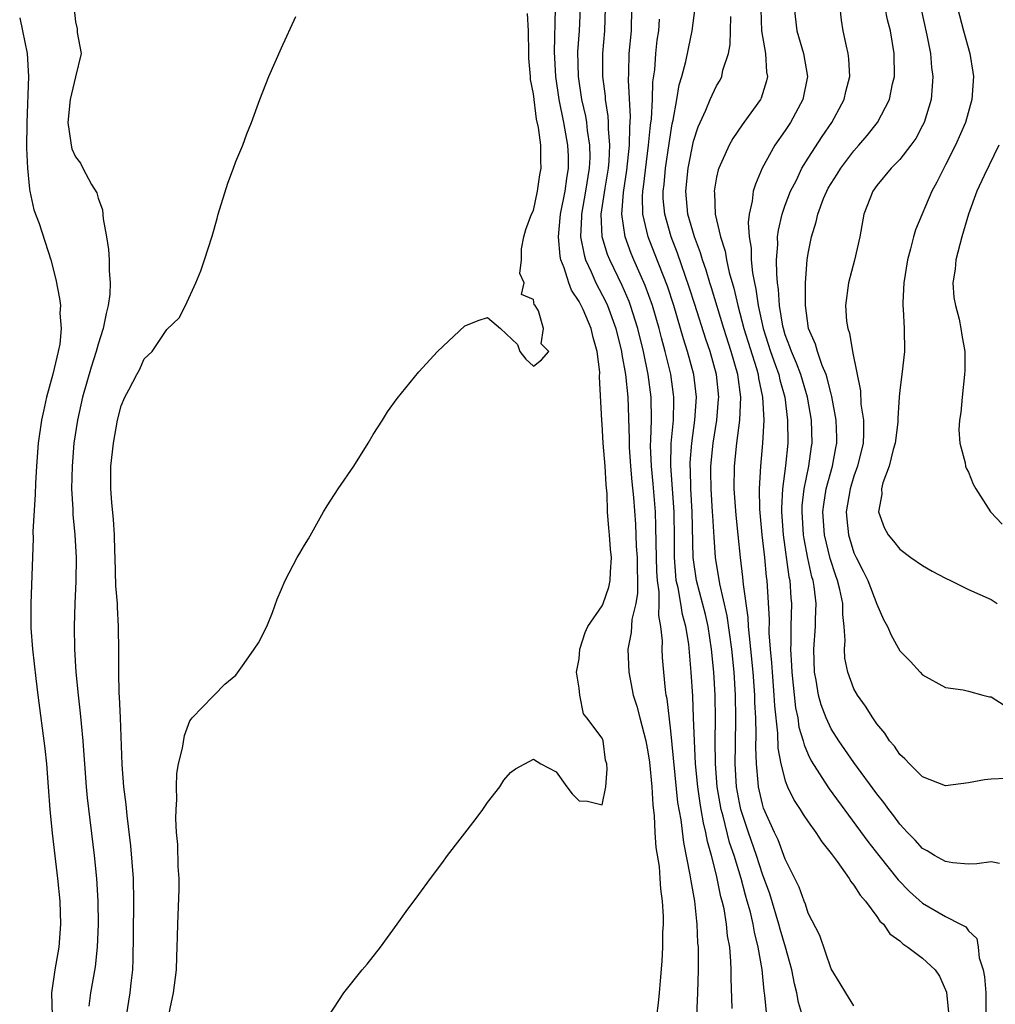
# Model space of a CAD drawing. Units: inches. Extents: x 2625000 to 2628000, y 1461000 to 1464000.
# Drawn here: x 2626082 to 2626167, y 1461774 to 1461860 of the extents above; entities that cross this region are included whole.
import ezdxf

# ---------------------------------------------------------------- set-up
doc = ezdxf.new("R2010")
doc.units = ezdxf.units.IN
doc.header["$MEASUREMENT"] = 0
doc.layers.add('LD26251461_2ft', color=195, linetype='Continuous')

msp = doc.modelspace()

# ---------------------------------------------------------------- linework, layer by layer
at = {"layer": 'LD26251461_2ft'}
for points, elevation in [([(2626086.892, 1461860.892), (2626087, 1461859.769), (2626087.168, 1461859.168), (2626087.141, 1461858.86), (2626087.513, 1461857), (2626087, 1461854.984), (2626086.529, 1461853), (2626086.332, 1461851), (2626086.583, 1461849.417), (2626086.621, 1461849), (2626086.7, 1461848.7), (2626087, 1461847.997), (2626087.433, 1461847.433), (2626087.647, 1461847), (2626088.412, 1461845.588), (2626088.861, 1461844.861), (2626089, 1461844.385), (2626089.366, 1461843.366), (2626089.431, 1461842.569), (2626089.723, 1461841), (2626089.888, 1461839.888), (2626089.951, 1461839), (2626089.944, 1461838.056), (2626090.035, 1461837), (2626090.005, 1461836.005), (2626089.865, 1461835), (2626089.678, 1461834.322), (2626089.436, 1461833), (2626089, 1461831.633), (2626088.82, 1461831), (2626088.374, 1461829.626), (2626087.612, 1461827), (2626087.169, 1461825), (2626086.872, 1461823), (2626086.704, 1461821), (2626086.661, 1461819), (2626086.764, 1461817.236), (2626086.773, 1461816.773), (2626086.956, 1461815), (2626087.064, 1461813), (2626087.045, 1461810.955), (2626086.96, 1461809), (2626086.9, 1461807), (2626086.921, 1461805), (2626087.043, 1461803), (2626087.234, 1461801), (2626087.42, 1461799.42), (2626087.494, 1461798.506), (2626087.648, 1461797), (2626087.748, 1461795.748), (2626087.787, 1461795), (2626087.929, 1461793), (2626088.014, 1461792.015), (2626088.642, 1461787), (2626088.856, 1461785), (2626088.97, 1461783), (2626088.988, 1461781), (2626088.911, 1461779), (2626088.72, 1461777.28), (2626088.314, 1461775), (2626088.169, 1461773.831)], 9072), ([(2626109.143, 1461773), (2626110.457, 1461775), (2626112.046, 1461777), (2626112.479, 1461777.521), (2626113.642, 1461779), (2626115.099, 1461781), (2626115.887, 1461782.113), (2626117, 1461783.588), (2626118.028, 1461785), (2626119, 1461786.288), (2626119.51, 1461787), (2626121.903, 1461790.097), (2626122.584, 1461791), (2626123, 1461791.62), (2626124.058, 1461793), (2626124.431, 1461793.569), (2626125, 1461794.245), (2626125.425, 1461794.575), (2626127, 1461795.391), (2626127.657, 1461795), (2626129, 1461794.29), (2626129.924, 1461793), (2626130.39, 1461792.39), (2626131, 1461791.756), (2626131.728, 1461791.728), (2626133, 1461791.419), (2626133.319, 1461793), (2626133.455, 1461794.545), (2626133.413, 1461795), (2626133.304, 1461795.304), (2626133.085, 1461797), (2626133, 1461797.227), (2626131.682, 1461799), (2626131.367, 1461799.367), (2626131.055, 1461801), (2626131, 1461801.615), (2626130.777, 1461803), (2626131, 1461804.151), (2626131.069, 1461805), (2626131.533, 1461806.467), (2626131.746, 1461807), (2626133, 1461808.778), (2626133.096, 1461809), (2626133.58, 1461810.42), (2626133.718, 1461811), (2626133.725, 1461811.724), (2626133.815, 1461813), (2626133.734, 1461813.734), (2626133.643, 1461815), (2626133.582, 1461815.582), (2626133.488, 1461817), (2626133.435, 1461818.566), (2626133.354, 1461819.354), (2626133.265, 1461821), (2626133.104, 1461823), (2626133, 1461824.644), (2626132.967, 1461824.968), (2626132.788, 1461828.788), (2626132.8, 1461829.2), (2626132.585, 1461831), (2626132.211, 1461832.211), (2626132.051, 1461833), (2626131.347, 1461834.653), (2626131, 1461835.374), (2626130.337, 1461836.337), (2626130.097, 1461837), (2626129.688, 1461838.312), (2626129.403, 1461839), (2626129.331, 1461839.331), (2626129.181, 1461841), (2626129.349, 1461842.652), (2626129.364, 1461843), (2626129.765, 1461845), (2626129.909, 1461846.091), (2626130.072, 1461847), (2626130.055, 1461848.055), (2626130.016, 1461849), (2626129.658, 1461851), (2626129.254, 1461853), (2626128.957, 1461855), (2626128.837, 1461857.163), (2626128.928, 1461860.928)], 9078), ([(2626131.081, 1461861), (2626130.993, 1461859), (2626130.853, 1461857.147), (2626130.903, 1461855), (2626131.213, 1461853), (2626131.546, 1461851.546), (2626131.63, 1461851), (2626131.695, 1461850.304), (2626131.912, 1461849), (2626131.928, 1461847.928), (2626131.885, 1461847), (2626131.563, 1461845), (2626131.197, 1461843), (2626131.205, 1461842.795), (2626131.123, 1461841), (2626131.423, 1461839.423), (2626131.558, 1461839), (2626132.056, 1461837.944), (2626132.463, 1461837), (2626133.329, 1461835.329), (2626133.472, 1461835), (2626134.216, 1461833), (2626134.709, 1461831), (2626134.733, 1461830.733), (2626135.045, 1461829), (2626135.243, 1461827), (2626135.364, 1461823.364), (2626135.354, 1461823), (2626135.369, 1461822.631), (2626135.483, 1461821), (2626135.604, 1461819.604), (2626135.742, 1461818.258), (2626135.913, 1461815.913), (2626135.989, 1461814.011), (2626136.06, 1461813), (2626136.055, 1461812.055), (2626136.091, 1461811), (2626136.097, 1461809.903), (2626135.938, 1461809), (2626135.591, 1461807.591), (2626135.539, 1461806.461), (2626135.257, 1461805), (2626135.329, 1461803), (2626135.722, 1461801), (2626136.041, 1461800.041), (2626136.292, 1461799), (2626136.816, 1461797), (2626137, 1461796.052), (2626137.139, 1461795.139), (2626137.347, 1461793), (2626137.427, 1461791.427), (2626137.547, 1461790.453), (2626137.62, 1461789), (2626137.705, 1461787.705), (2626137.975, 1461786.025), (2626138.057, 1461785), (2626138.095, 1461784.095), (2626138.258, 1461783), (2626138.336, 1461781.664), (2626138.326, 1461781), (2626138.286, 1461780.286), (2626138.273, 1461779), (2626138.22, 1461777.78), (2626138.062, 1461776.062), (2626137.994, 1461775), (2626137.902, 1461774.098), (2626137.767, 1461773)], 9080), ([(2626141.283, 1461773), (2626141.364, 1461775), (2626141.411, 1461777), (2626141.426, 1461778.574), (2626141.415, 1461779), (2626141.376, 1461779.376), (2626141.319, 1461781), (2626141.27, 1461781.27), (2626141.093, 1461783), (2626140.771, 1461784.771), (2626140.703, 1461785.297), (2626140.13, 1461788.13), (2626139.904, 1461790.097), (2626139.632, 1461791.632), (2626139, 1461797.876), (2626138.681, 1461800.681), (2626138.612, 1461801), (2626138.55, 1461801.45), (2626138.396, 1461803), (2626138.29, 1461804.29), (2626138.253, 1461805), (2626138.276, 1461805.724), (2626138.144, 1461807), (2626137.956, 1461807.956), (2626137.996, 1461809), (2626137.991, 1461810.009), (2626137.84, 1461811), (2626137.784, 1461811.784), (2626137.716, 1461814.284), (2626137.71, 1461815.711), (2626137.656, 1461817), (2626137.457, 1461819.457), (2626137.305, 1461821), (2626137.244, 1461822.756), (2626137.274, 1461823.274), (2626137.321, 1461825), (2626137.293, 1461827), (2626137.024, 1461829), (2626136.612, 1461831), (2626136.127, 1461833), (2626135.492, 1461835), (2626135.361, 1461835.362), (2626134.759, 1461836.759), (2626133.67, 1461839), (2626133.479, 1461839.479), (2626133.02, 1461841), (2626132.932, 1461843), (2626133.268, 1461845.268), (2626133.556, 1461847), (2626133.615, 1461847.615), (2626133.681, 1461849), (2626133.562, 1461850.438), (2626133.571, 1461851), (2626133.546, 1461851.546), (2626133.305, 1461853), (2626133.288, 1461853.288), (2626133.056, 1461855), (2626133.054, 1461857), (2626133.256, 1461859), (2626133.311, 1461861)], 9082), ([(2626144.35, 1461773.65), (2626144.271, 1461776.271), (2626144.276, 1461777), (2626144.256, 1461777.744), (2626144.147, 1461779), (2626143.969, 1461779.969), (2626143.876, 1461781), (2626143.652, 1461782.348), (2626143.501, 1461783), (2626143.387, 1461783.387), (2626143.067, 1461785), (2626143, 1461785.275), (2626142.566, 1461787), (2626142.213, 1461788.213), (2626142.077, 1461789), (2626141.847, 1461789.847), (2626141.66, 1461791), (2626141.556, 1461791.556), (2626141.351, 1461793), (2626141.157, 1461795), (2626141.06, 1461797), (2626140.999, 1461799), (2626140.918, 1461800.918), (2626140.778, 1461803), (2626140.566, 1461805.434), (2626140.318, 1461807), (2626140.033, 1461808.033), (2626139.881, 1461809), (2626139.642, 1461810.358), (2626139.486, 1461811), (2626139.432, 1461811.432), (2626139.318, 1461813), (2626139.326, 1461814.674), (2626139.291, 1461817), (2626138.998, 1461821.002), (2626139.04, 1461822.961), (2626139.231, 1461825), (2626139.26, 1461826.74), (2626139.276, 1461827), (2626139.247, 1461827.247), (2626138.996, 1461829.004), (2626138.511, 1461831), (2626138.185, 1461832.185), (2626137.986, 1461833), (2626137.399, 1461835), (2626136.769, 1461836.769), (2626135.785, 1461839), (2626135.555, 1461839.555), (2626135.006, 1461841), (2626134.72, 1461843), (2626134.864, 1461844.864), (2626135.167, 1461846.833), (2626135.39, 1461849), (2626135.412, 1461850.588), (2626135.475, 1461851.475), (2626135.306, 1461854.694), (2626135.335, 1461855.335), (2626135.371, 1461857), (2626135.564, 1461859), (2626135.586, 1461861)], 9084), ([(2626150.508, 1461773), (2626150.166, 1461774.166), (2626150.011, 1461775), (2626149.799, 1461775.799), (2626149.563, 1461777), (2626149.025, 1461779), (2626148.561, 1461780.561), (2626148.453, 1461781), (2626147.64, 1461783.64), (2626147, 1461785.374), (2626146.477, 1461787), (2626145.791, 1461789), (2626145.127, 1461791), (2626145, 1461791.584), (2626144.738, 1461793), (2626144.63, 1461795), (2626144.665, 1461796.665), (2626144.687, 1461799), (2626144.649, 1461801), (2626144.526, 1461803), (2626144.321, 1461805), (2626143.927, 1461807.927), (2626143.277, 1461810.723), (2626142.915, 1461813), (2626142.782, 1461814.782), (2626142.663, 1461816.663), (2626142.655, 1461817), (2626142.519, 1461819), (2626142.514, 1461820.514), (2626142.498, 1461821), (2626142.703, 1461823), (2626143.019, 1461825), (2626143.179, 1461826.821), (2626143.187, 1461827), (2626142.995, 1461829), (2626142.435, 1461831), (2626142.062, 1461832.062), (2626141.108, 1461835.108), (2626140.62, 1461836.619), (2626139.588, 1461839.588), (2626139.035, 1461841), (2626138.469, 1461843), (2626138.35, 1461844.35), (2626138.339, 1461845), (2626138.413, 1461845.587), (2626138.54, 1461847), (2626138.847, 1461849.153), (2626139.123, 1461850.877), (2626139.205, 1461851.205), (2626139.533, 1461853), (2626139.732, 1461854.268), (2626139.962, 1461855), (2626140.318, 1461856.319), (2626140.537, 1461857.463), (2626140.884, 1461859), (2626141.125, 1461861)], 9088), ([(2626146.863, 1461860.863), (2626146.926, 1461859), (2626147, 1461858.512), (2626147.278, 1461857), (2626147.377, 1461855.377), (2626147.444, 1461855), (2626147.365, 1461854.635), (2626146.885, 1461853.115), (2626146.827, 1461853), (2626145.397, 1461851), (2626145.224, 1461850.776), (2626144.41, 1461849.59), (2626144.1, 1461849), (2626143.191, 1461847), (2626143.145, 1461846.854), (2626143, 1461846.206), (2626142.788, 1461845), (2626142.812, 1461844.812), (2626142.89, 1461843), (2626143.346, 1461841), (2626143.755, 1461839.755), (2626143.872, 1461839), (2626144.112, 1461837.888), (2626144.519, 1461836.519), (2626144.862, 1461835), (2626145.394, 1461833), (2626146.482, 1461829.518), (2626146.626, 1461829), (2626146.665, 1461828.665), (2626147.023, 1461827), (2626147.116, 1461825), (2626147.015, 1461823), (2626146.832, 1461821), (2626146.718, 1461819), (2626146.756, 1461817.244), (2626146.956, 1461815), (2626147.18, 1461813), (2626147.337, 1461811.337), (2626147.386, 1461811), (2626147.587, 1461807.587), (2626147.579, 1461806.421), (2626147.69, 1461805), (2626147.806, 1461803.806), (2626147.848, 1461803), (2626148.007, 1461801), (2626148.053, 1461800.053), (2626148.326, 1461797.674), (2626148.366, 1461796.366), (2626148.623, 1461795), (2626149, 1461793.518), (2626149.197, 1461793), (2626149.787, 1461791.787), (2626150.316, 1461791), (2626150.57, 1461790.57), (2626151, 1461789.939), (2626151.678, 1461789), (2626152.183, 1461788.183), (2626153, 1461787.182), (2626153.537, 1461786.463), (2626154.576, 1461785), (2626154.725, 1461784.725), (2626155, 1461784.414), (2626155.535, 1461783.535), (2626156.01, 1461783), (2626157, 1461781.68), (2626157.275, 1461781.275), (2626157.57, 1461781), (2626158.148, 1461780.148), (2626159, 1461779.532), (2626159.273, 1461779.273), (2626159.7, 1461779), (2626161, 1461778.032), (2626162.086, 1461777), (2626162.463, 1461776.463), (2626163, 1461775.263), (2626163.072, 1461775.072), (2626163.295, 1461773)], 9092), ([(2626149.784, 1461861), (2626150.009, 1461859), (2626150.607, 1461857), (2626150.929, 1461855), (2626150.54, 1461853), (2626149.466, 1461851), (2626149, 1461850.294), (2626148.094, 1461849), (2626146.986, 1461847), (2626146.391, 1461845.61), (2626146.208, 1461845), (2626146.114, 1461844.114), (2626145.841, 1461843), (2626145.748, 1461842.252), (2626145.834, 1461841), (2626146.009, 1461840.009), (2626146.026, 1461839), (2626146.142, 1461837.858), (2626146.308, 1461837), (2626146.44, 1461836.441), (2626146.632, 1461835), (2626147.06, 1461833), (2626147.705, 1461831), (2626148.124, 1461829.876), (2626148.429, 1461829), (2626148.525, 1461828.525), (2626148.96, 1461827), (2626149.202, 1461825), (2626149.213, 1461823), (2626149.014, 1461821.014), (2626148.75, 1461819), (2626148.668, 1461817.332), (2626148.674, 1461817), (2626148.817, 1461815), (2626149.324, 1461811.324), (2626149.398, 1461811), (2626149.486, 1461809.486), (2626149.54, 1461809), (2626149.495, 1461807), (2626149.498, 1461805.497), (2626149.466, 1461805), (2626149.554, 1461803.554), (2626149.563, 1461803), (2626149.896, 1461799.896), (2626150.086, 1461799), (2626150.2, 1461798.2), (2626150.574, 1461797), (2626150.645, 1461796.645), (2626151, 1461795.812), (2626151.26, 1461795.26), (2626152.715, 1461793), (2626152.829, 1461792.829), (2626156.227, 1461788.227), (2626157.173, 1461787), (2626158.861, 1461784.861), (2626159.853, 1461783.853), (2626161, 1461782.837), (2626163, 1461781.66), (2626164.317, 1461781), (2626164.76, 1461780.76), (2626165, 1461780.425), (2626165.745, 1461779.745), (2626165.845, 1461779), (2626165.947, 1461778.053), (2626166.296, 1461777), (2626166.407, 1461776.407), (2626166.506, 1461775), (2626166.526, 1461774.526), (2626166.512, 1461772.512)], 9094), ([(2626167.703, 1461786.297), (2626167, 1461786.45), (2626165.736, 1461786.264), (2626165, 1461786.241), (2626163.64, 1461786.36), (2626163, 1461786.459), (2626162.034, 1461787), (2626161.405, 1461787.405), (2626161, 1461787.615), (2626160.342, 1461788.342), (2626159.692, 1461789), (2626159, 1461789.744), (2626158.471, 1461790.471), (2626158.05, 1461791), (2626157.617, 1461791.617), (2626157, 1461792.376), (2626155, 1461795.112), (2626153.683, 1461797), (2626153, 1461798.063), (2626152.562, 1461799), (2626152.136, 1461800.136), (2626151.907, 1461801), (2626151.701, 1461802.299), (2626151.559, 1461803), (2626151.503, 1461805), (2626151.644, 1461807), (2626151.642, 1461807.642), (2626151.696, 1461809), (2626151.521, 1461810.479), (2626151.429, 1461811), (2626151.328, 1461811.327), (2626150.966, 1461812.966), (2626150.641, 1461814.641), (2626150.592, 1461815), (2626150.466, 1461817), (2626150.489, 1461817.512), (2626150.653, 1461819), (2626151.06, 1461821), (2626151.289, 1461822.711), (2626151.341, 1461823), (2626151.279, 1461825), (2626150.953, 1461827), (2626150.37, 1461829), (2626149.993, 1461829.992), (2626149.541, 1461831), (2626149.414, 1461831.413), (2626149, 1461832.465), (2626148.833, 1461833), (2626148.787, 1461833.213), (2626148.503, 1461835), (2626148.423, 1461836.423), (2626148.332, 1461837), (2626148.259, 1461837.741), (2626148.245, 1461839), (2626148.349, 1461840.348), (2626148.336, 1461841), (2626148.398, 1461841.602), (2626148.731, 1461843), (2626149, 1461843.769), (2626149.463, 1461845), (2626149.969, 1461845.968), (2626150.461, 1461847), (2626151, 1461847.866), (2626152.233, 1461849.767), (2626153.06, 1461851), (2626154.143, 1461853), (2626154.296, 1461853.704), (2626154.64, 1461855), (2626154.56, 1461856.559), (2626154.502, 1461857), (2626154.342, 1461857.658), (2626154.065, 1461859), (2626153.915, 1461859.915), (2626153.796, 1461861)], 9096), ([(2626168.291, 1461793.709), (2626167, 1461793.651), (2626166.397, 1461793.603), (2626165, 1461793.329), (2626163, 1461793.075), (2626161, 1461793.853), (2626159.845, 1461795), (2626159.439, 1461795.439), (2626159, 1461795.814), (2626158.53, 1461796.53), (2626158.12, 1461797), (2626157.685, 1461797.685), (2626157, 1461798.479), (2626156.639, 1461799), (2626156.023, 1461800.023), (2626155.301, 1461801), (2626155, 1461801.546), (2626154.467, 1461803), (2626154.215, 1461804.215), (2626154.169, 1461805), (2626154.227, 1461805.773), (2626154.15, 1461807), (2626154.032, 1461808.032), (2626154.028, 1461809), (2626153.77, 1461810.23), (2626153.572, 1461811), (2626153.415, 1461811.415), (2626152.919, 1461812.919), (2626152.423, 1461815), (2626152.29, 1461817), (2626152.359, 1461817.641), (2626152.576, 1461819), (2626153.126, 1461821), (2626153.414, 1461822.586), (2626153.504, 1461823), (2626153.499, 1461823.499), (2626153.439, 1461825), (2626153.067, 1461827.068), (2626153, 1461827.288), (2626152.672, 1461828.672), (2626152.562, 1461829), (2626152.228, 1461829.772), (2626151.81, 1461831), (2626151.643, 1461831.643), (2626151.033, 1461833), (2626150.758, 1461835), (2626150.78, 1461836.78), (2626150.763, 1461837), (2626150.919, 1461839), (2626151, 1461839.564), (2626151.281, 1461841), (2626151.695, 1461842.305), (2626151.834, 1461843), (2626152.34, 1461844.34), (2626152.622, 1461845), (2626152.758, 1461845.242), (2626153, 1461845.661), (2626153.534, 1461846.467), (2626153.851, 1461847), (2626155, 1461848.523), (2626155.428, 1461849), (2626156.144, 1461849.856), (2626157.051, 1461851), (2626158.109, 1461853), (2626158.379, 1461854.379), (2626158.534, 1461855), (2626158.511, 1461857), (2626158.188, 1461859), (2626157.942, 1461859.942), (2626157.725, 1461861)], 9098), ([(2626160.846, 1461861), (2626161.378, 1461858.622), (2626161.678, 1461857), (2626161.779, 1461855.779), (2626161.892, 1461855), (2626161.842, 1461854.158), (2626161.733, 1461853), (2626161.126, 1461851), (2626161, 1461850.742), (2626160.399, 1461849.601), (2626159.971, 1461849), (2626159, 1461847.768), (2626158.261, 1461847), (2626157, 1461845.496), (2626156.644, 1461845), (2626155.875, 1461843), (2626155.501, 1461841), (2626155.042, 1461838.958), (2626154.517, 1461837), (2626154.269, 1461835), (2626154.362, 1461833.637), (2626154.452, 1461833), (2626154.608, 1461832.608), (2626154.866, 1461831), (2626155.562, 1461827.562), (2626155.607, 1461826.393), (2626155.824, 1461825), (2626155.838, 1461823.838), (2626155.796, 1461823), (2626155.317, 1461821), (2626155, 1461820.109), (2626154.659, 1461819), (2626154.323, 1461817), (2626154.372, 1461816.372), (2626154.513, 1461815), (2626155, 1461813.428), (2626155.193, 1461813), (2626155.811, 1461811.811), (2626156.208, 1461811), (2626157, 1461808.94), (2626157.593, 1461807.593), (2626157.923, 1461807), (2626158.237, 1461806.237), (2626159, 1461804.869), (2626159.933, 1461803.933), (2626160.772, 1461803), (2626161, 1461802.765), (2626163, 1461801.67), (2626164.536, 1461801.464), (2626165, 1461801.356), (2626166.264, 1461801), (2626166.852, 1461800.852), (2626167, 1461800.836), (2626168.132, 1461800.132)], 9100), ([(2626164.05, 1461861), (2626164.572, 1461859), (2626165.119, 1461857), (2626165.392, 1461855.392), (2626165.439, 1461855), (2626165.299, 1461853), (2626164.749, 1461851), (2626163.88, 1461849), (2626163, 1461847.284), (2626162.84, 1461847), (2626162.227, 1461845.773), (2626161.795, 1461845), (2626160.39, 1461841.61), (2626160.205, 1461841), (2626159.946, 1461839.946), (2626159.666, 1461839), (2626159.35, 1461837), (2626159.276, 1461835.276), (2626159.278, 1461835), (2626159.307, 1461834.693), (2626159.375, 1461833), (2626159.402, 1461831), (2626159.178, 1461829), (2626159, 1461827.608), (2626158.942, 1461827), (2626158.826, 1461825.174), (2626158.837, 1461825), (2626158.825, 1461824.825), (2626158.601, 1461823), (2626158.428, 1461822.428), (2626158.087, 1461821), (2626157.532, 1461819.532), (2626157.416, 1461819), (2626157.447, 1461818.553), (2626157.138, 1461817), (2626157.645, 1461815.645), (2626157.982, 1461815), (2626158.45, 1461814.45), (2626159, 1461813.732), (2626159.982, 1461813), (2626161, 1461812.31), (2626161.827, 1461811.827), (2626163, 1461811.199), (2626163.436, 1461811), (2626165, 1461810.226), (2626167, 1461809.348), (2626167.512, 1461809)], 9102), ([(2626082.133, 1461860.133), (2626082.391, 1461859), (2626082.794, 1461857), (2626082.908, 1461855), (2626082.746, 1461851), (2626082.737, 1461848.737), (2626082.821, 1461847), (2626083, 1461845.171), (2626083.026, 1461845), (2626083.377, 1461843.377), (2626083.834, 1461842.166), (2626084.85, 1461839), (2626085.285, 1461837.285), (2626085.625, 1461835.625), (2626085.686, 1461835), (2626085.647, 1461834.353), (2626085.768, 1461833), (2626085.638, 1461831.638), (2626085.502, 1461831), (2626085.019, 1461829.019), (2626084.473, 1461827), (2626084.21, 1461825.79), (2626084.039, 1461825), (2626083.758, 1461823), (2626083.6, 1461821), (2626083.508, 1461819.508), (2626083.493, 1461818.507), (2626083.295, 1461815.295), (2626083.316, 1461814.684), (2626083.094, 1461809), (2626083.12, 1461806.88), (2626083.267, 1461805), (2626083.543, 1461802.457), (2626083.718, 1461801), (2626084.337, 1461796.337), (2626084.481, 1461795), (2626084.63, 1461793), (2626084.758, 1461791), (2626084.956, 1461788.956), (2626085.443, 1461785), (2626085.637, 1461783), (2626085.704, 1461781), (2626085.551, 1461779), (2626085.199, 1461777), (2626084.919, 1461775), (2626084.964, 1461773)], 9070), ([(2626091.461, 1461773), (2626091.782, 1461775), (2626091.859, 1461775.86), (2626092.013, 1461777), (2626092.058, 1461777.942), (2626092.069, 1461780.069), (2626092.109, 1461783), (2626092.076, 1461785), (2626091.847, 1461787.847), (2626091.521, 1461790.479), (2626091.434, 1461791.434), (2626091.229, 1461793), (2626091.074, 1461794.926), (2626090.926, 1461799), (2626090.847, 1461800.847), (2626090.819, 1461801.181), (2626090.782, 1461803), (2626090.793, 1461804.793), (2626090.767, 1461807), (2626090.668, 1461808.668), (2626090.663, 1461809), (2626090.545, 1461810.545), (2626090.472, 1461813), (2626090.443, 1461813.557), (2626090.424, 1461815), (2626090.34, 1461816.34), (2626090.175, 1461817.825), (2626090.083, 1461819), (2626090.106, 1461821), (2626090.327, 1461823), (2626090.683, 1461825), (2626091, 1461826.252), (2626091.325, 1461827), (2626091.662, 1461827.662), (2626092.373, 1461829), (2626092.602, 1461829.398), (2626093, 1461830.357), (2626093.696, 1461831), (2626095, 1461832.928), (2626096.056, 1461833.944), (2626096.612, 1461835), (2626097.533, 1461837), (2626097.948, 1461838.052), (2626098.288, 1461839), (2626098.933, 1461841.067), (2626099.385, 1461842.615), (2626099.478, 1461843), (2626100.315, 1461845.685), (2626100.803, 1461847), (2626101, 1461847.574), (2626101.612, 1461849), (2626101.986, 1461850.014), (2626102.392, 1461851), (2626103.116, 1461853), (2626103.902, 1461855), (2626105, 1461857.504), (2626106.252, 1461860.252)], 9074), ([(2626095, 1461772.266), (2626095.581, 1461775), (2626095.824, 1461777), (2626095.848, 1461778.152), (2626095.9, 1461779), (2626095.929, 1461779.929), (2626095.942, 1461781), (2626096.061, 1461784.061), (2626096.056, 1461785), (2626095.966, 1461786.034), (2626095.951, 1461787.951), (2626095.839, 1461789), (2626095.766, 1461790.234), (2626095.804, 1461791), (2626095.871, 1461791.871), (2626095.826, 1461793), (2626095.855, 1461794.145), (2626096.01, 1461795), (2626096.366, 1461796.366), (2626096.539, 1461797.461), (2626097, 1461798.766), (2626097.097, 1461798.903), (2626097.205, 1461799), (2626099, 1461800.887), (2626099.131, 1461801), (2626100.046, 1461801.953), (2626101, 1461802.732), (2626101.749, 1461803.749), (2626102.628, 1461805), (2626103, 1461805.561), (2626103.707, 1461807), (2626104.204, 1461808.204), (2626104.613, 1461809.387), (2626105, 1461810.236), (2626105.308, 1461811), (2626106.373, 1461813), (2626106.611, 1461813.389), (2626107, 1461814.094), (2626107.346, 1461814.654), (2626108.683, 1461817), (2626109, 1461817.524), (2626109.942, 1461819), (2626111.31, 1461821), (2626112.581, 1461823), (2626113, 1461823.751), (2626113.81, 1461825), (2626114.263, 1461825.737), (2626115.097, 1461826.904), (2626117, 1461829.224), (2626118.64, 1461831), (2626121, 1461833.226), (2626122.255, 1461833.744), (2626123, 1461833.958), (2626124.126, 1461833), (2626125.62, 1461831.62), (2626125.812, 1461831), (2626126.339, 1461830.339), (2626127, 1461829.72), (2626127.721, 1461830.279), (2626128.343, 1461831), (2626127.68, 1461831.68), (2626127.878, 1461833), (2626127.443, 1461834.557), (2626127.147, 1461835), (2626127.077, 1461835.077), (2626127, 1461835.53), (2626125.977, 1461835.976), (2626126.205, 1461837), (2626125.805, 1461837.805), (2626125.955, 1461839), (2626125.965, 1461839.965), (2626126.158, 1461841), (2626126.352, 1461841.648), (2626126.843, 1461843), (2626127, 1461843.31), (2626127.372, 1461845), (2626127.577, 1461846.424), (2626127.695, 1461847), (2626127.656, 1461847.655), (2626127.642, 1461849), (2626127.447, 1461850.553), (2626127.279, 1461851.279), (2626127, 1461853.506), (2626126.752, 1461854.753), (2626126.752, 1461855), (2626126.608, 1461856.608), (2626126.612, 1461857), (2626126.564, 1461859), (2626126.497, 1461860.497)], 9076), ([(2626147.38, 1461773), (2626147.211, 1461774.789), (2626147.146, 1461775.146), (2626146.972, 1461777.028), (2626146.647, 1461779), (2626146.303, 1461780.303), (2626146.196, 1461781), (2626145.956, 1461782.044), (2626145.686, 1461783), (2626145.522, 1461783.522), (2626145.14, 1461785), (2626144.532, 1461787), (2626144.144, 1461788.144), (2626143.582, 1461790.418), (2626143.415, 1461791), (2626143.054, 1461793), (2626142.899, 1461795), (2626142.886, 1461797), (2626142.902, 1461798.902), (2626142.865, 1461801), (2626142.751, 1461803), (2626142.56, 1461805), (2626142.254, 1461807), (2626142.022, 1461808.023), (2626141.242, 1461811), (2626140.963, 1461813), (2626140.881, 1461817), (2626140.759, 1461819), (2626140.711, 1461820.711), (2626140.688, 1461821), (2626140.695, 1461821.305), (2626140.832, 1461823), (2626141.116, 1461825), (2626141.243, 1461827), (2626141.007, 1461829), (2626140.465, 1461831), (2626140.108, 1461832.108), (2626139.863, 1461833), (2626139.265, 1461835), (2626138.705, 1461836.705), (2626137.594, 1461839.594), (2626137.035, 1461841), (2626136.568, 1461843), (2626136.542, 1461844.542), (2626136.575, 1461845), (2626136.633, 1461845.367), (2626137.07, 1461849), (2626137.231, 1461850.769), (2626137.308, 1461851.308), (2626137.407, 1461853), (2626137.449, 1461854.551), (2626137.599, 1461855.598), (2626137.696, 1461857), (2626137.826, 1461858.174), (2626137.952, 1461859), (2626138.023, 1461860.023)], 9086), ([(2626155, 1461773.869), (2626154.288, 1461775), (2626153.809, 1461775.809), (2626153, 1461777.108), (2626152.012, 1461780.012), (2626151, 1461781.969), (2626150.755, 1461782.755), (2626150.643, 1461783), (2626150.219, 1461784.219), (2626149, 1461786.666), (2626148.368, 1461788.368), (2626148.063, 1461789), (2626147.113, 1461791.113), (2626147, 1461791.486), (2626146.656, 1461793), (2626146.636, 1461793.364), (2626146.481, 1461795), (2626146.439, 1461796.439), (2626146.458, 1461797.542), (2626146.417, 1461799), (2626146.351, 1461800.351), (2626146.339, 1461801), (2626146.2, 1461803), (2626146.005, 1461805), (2626145.864, 1461806.136), (2626145.796, 1461807), (2626145.759, 1461807.759), (2626145.355, 1461810.645), (2626145.301, 1461811.301), (2626145.09, 1461813), (2626144.88, 1461815), (2626144.707, 1461816.707), (2626144.538, 1461819), (2626144.555, 1461821), (2626144.765, 1461823), (2626145.019, 1461825), (2626145.108, 1461827), (2626144.857, 1461829), (2626144.289, 1461831), (2626143.637, 1461833), (2626142.565, 1461836.566), (2626142.421, 1461837), (2626142.101, 1461838.101), (2626141.773, 1461839), (2626141.608, 1461839.608), (2626141.068, 1461841), (2626140.499, 1461843), (2626140.303, 1461845), (2626140.515, 1461847), (2626141, 1461849.346), (2626141.397, 1461850.603), (2626141.568, 1461851), (2626142.06, 1461852.06), (2626142.441, 1461853), (2626143, 1461854.201), (2626143.303, 1461854.697), (2626143.451, 1461855), (2626143.555, 1461855.554), (2626144.031, 1461857), (2626144.19, 1461857.809), (2626144.241, 1461860.241)], 9090), ([(2626167.644, 1461849), (2626166.365, 1461846.364), (2626165.743, 1461845), (2626165.009, 1461843), (2626164.431, 1461841), (2626163.9, 1461839), (2626163.827, 1461838.173), (2626163.644, 1461837), (2626163.724, 1461835.724), (2626163.856, 1461835), (2626164.186, 1461833.814), (2626164.35, 1461833), (2626164.413, 1461832.412), (2626164.676, 1461831), (2626164.676, 1461829.324), (2626164.661, 1461829), (2626164.445, 1461827), (2626164.333, 1461825.667), (2626164.233, 1461825), (2626164.164, 1461824.164), (2626164.24, 1461823), (2626164.717, 1461821.284), (2626164.745, 1461821), (2626164.806, 1461820.805), (2626165, 1461820.468), (2626165.412, 1461819.412), (2626165.654, 1461819), (2626166.936, 1461817), (2626167.935, 1461815.935)], 9104)]:
    msp.add_lwpolyline(points, dxfattribs=dict(at, elevation=elevation))

doc.saveas('drawing.dxf')
